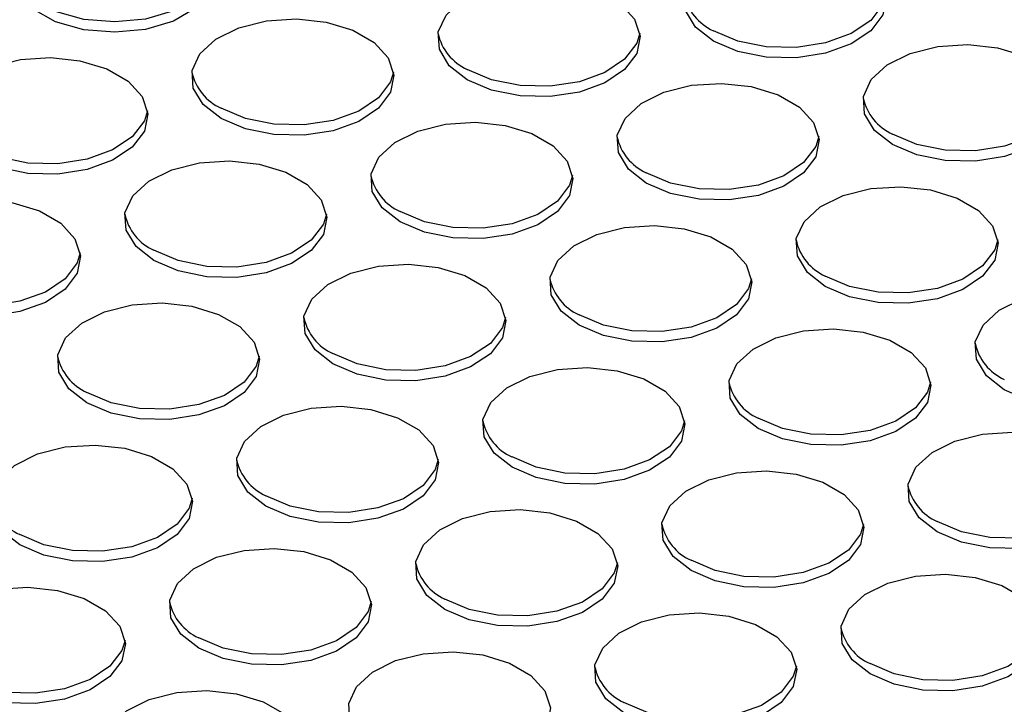
# Model space of a CAD drawing. Units: millimetres. Extents: x 86 to 4114, y 73 to 2897.
# Drawn here: x 2433 to 2465, y 2376 to 2399 of the extents above; entities that cross this region are included whole.
import ezdxf

# ---------------------------------------------------------------- set-up
doc = ezdxf.new("R2010")
doc.units = ezdxf.units.MM
doc.header["$LTSCALE"] = 10

msp = doc.modelspace()

# ---------------------------------------------------------------- linework, layer by layer
at = {"flags": 128}
for points in [[(2437.2135, 2402.2781), (2437.9661, 2402.0294), (2438.6794, 2401.6007), (2439.1321, 2401.0668), (2439.2809, 2400.4786), (2439.1116, 2399.8923), (2438.6405, 2399.3638), (2437.9124, 2398.9434), (2436.9968, 2398.6715), (2435.9812, 2398.5738), (2434.9623, 2398.6597), (2434.0375, 2398.921), (2433.2949, 2399.3328), (2432.8641, 2399.7673)], [(2455.6878, 2398.2869), (2455.0978, 2398.7484), (2454.7696, 2399.2898), (2454.7324, 2399.863), (2454.9896, 2400.417), (2455.5182, 2400.9027), (2456.2714, 2401.2769), (2457.1821, 2401.5063), (2458.1694, 2401.5705), (2459.1457, 2401.4638), (2460.0242, 2401.1958), (2460.7268, 2400.7902), (2461.1911, 2400.2831), (2461.3758, 2399.7195), (2461.2645, 2399.1495), (2460.8672, 2398.6237), (2460.2191, 2398.189), (2459.3778, 2397.8838), (2458.418, 2397.7353), (2457.4251, 2397.7568), (2456.4873, 2397.9462), (2455.6878, 2398.2869)], [(2439.268, 2400.6681), (2439.1116, 2400.2325), (2438.6405, 2399.704), (2437.9124, 2399.2837), (2436.9968, 2399.0117), (2435.9812, 2398.914), (2434.9623, 2398.9999), (2434.0375, 2399.2612), (2433.2949, 2399.673), (2433.0579, 2399.8791)], [(2447.5855, 2397.0112), (2446.9955, 2397.4727), (2446.6673, 2398.0141), (2446.6302, 2398.5873), (2446.8873, 2399.1414), (2447.416, 2399.6271), (2448.1691, 2400.0012), (2449.0798, 2400.2306), (2450.0672, 2400.2948), (2451.0435, 2400.1882), (2451.9219, 2399.9202), (2452.6245, 2399.5146), (2453.0888, 2399.0074), (2453.2736, 2398.4438), (2453.1623, 2397.8738), (2452.765, 2397.3481), (2452.1168, 2396.9133), (2451.2755, 2396.6082), (2450.3158, 2396.4597), (2449.3228, 2396.4811), (2448.385, 2396.6706), (2447.5855, 2397.0112)], [(2461.3651, 2399.8176), (2461.2645, 2399.4897), (2460.8672, 2398.964), (2460.2191, 2398.5292), (2459.3778, 2398.224), (2458.418, 2398.0756), (2457.4251, 2398.097), (2456.4873, 2398.2865), (2455.6878, 2398.6271)], [(2439.4833, 2395.7356), (2438.8932, 2396.1971), (2438.5651, 2396.7385), (2438.5279, 2397.3117), (2438.7851, 2397.8658), (2439.3137, 2398.3514), (2440.0668, 2398.7256), (2440.9776, 2398.955), (2441.9649, 2399.0192), (2442.9412, 2398.9126), (2443.8197, 2398.6445), (2444.5223, 2398.2389), (2444.9866, 2397.7318), (2445.1713, 2397.1682), (2445.06, 2396.5982), (2444.6627, 2396.0725), (2444.0146, 2395.6377), (2443.1733, 2395.3325), (2442.2135, 2395.1841), (2441.2206, 2395.2055), (2440.2827, 2395.3949), (2439.4833, 2395.7356)], [(2453.2628, 2398.542), (2453.1623, 2398.2141), (2452.765, 2397.6883), (2452.1168, 2397.2536), (2451.2755, 2396.9484), (2450.3158, 2396.7999), (2449.3228, 2396.8214), (2448.385, 2397.0108), (2447.5855, 2397.3514)], [(2461.5804, 2394.8851), (2460.9903, 2395.3467), (2460.6621, 2395.8881), (2460.625, 2396.4613), (2460.8822, 2397.0153), (2461.4108, 2397.501), (2462.1639, 2397.8752), (2463.0746, 2398.1045), (2464.062, 2398.1688), (2465.0383, 2398.0621), (2465.9168, 2397.7941), (2466.6194, 2397.3885), (2467.0836, 2396.8814), (2467.2684, 2396.3178), (2467.1571, 2395.7478), (2466.7598, 2395.222), (2466.1116, 2394.7873), (2465.2703, 2394.4821), (2464.3106, 2394.3336), (2463.3176, 2394.3551), (2462.3798, 2394.5445), (2461.5804, 2394.8851)], [(2431.381, 2394.4599), (2430.791, 2394.9214), (2430.4628, 2395.4629), (2430.4256, 2396.0361), (2430.6828, 2396.5901), (2431.2114, 2397.0758), (2431.9646, 2397.45), (2432.8753, 2397.6793), (2433.8627, 2397.7436), (2434.8389, 2397.6369), (2435.7174, 2397.3689), (2436.42, 2396.9633), (2436.8843, 2396.4562), (2437.069, 2395.8926), (2436.9578, 2395.3226), (2436.5604, 2394.7968), (2435.9123, 2394.3621), (2435.071, 2394.0569), (2434.1112, 2393.9084), (2433.1183, 2393.9299), (2432.1804, 2394.1193), (2431.381, 2394.4599)], [(2445.1606, 2397.2664), (2445.06, 2396.9384), (2444.6627, 2396.4127), (2444.0146, 2395.9779), (2443.1733, 2395.6727), (2442.2135, 2395.5243), (2441.2206, 2395.5457), (2440.2827, 2395.7352), (2439.4833, 2396.0758)], [(2453.4781, 2393.6095), (2452.888, 2394.071), (2452.5599, 2394.6124), (2452.5227, 2395.1856), (2452.7799, 2395.7397), (2453.3085, 2396.2254), (2454.0617, 2396.5995), (2454.9724, 2396.8289), (2455.9597, 2396.8931), (2456.936, 2396.7865), (2457.8145, 2396.5185), (2458.5171, 2396.1129), (2458.9814, 2395.6057), (2459.1661, 2395.0421), (2459.0549, 2394.4721), (2458.6575, 2393.9464), (2458.0094, 2393.5116), (2457.1681, 2393.2065), (2456.2083, 2393.058), (2455.2154, 2393.0794), (2454.2775, 2393.2689), (2453.4781, 2393.6095)], [(2467.2576, 2396.4159), (2467.1571, 2396.088), (2466.7598, 2395.5623), (2466.1116, 2395.1275), (2465.2703, 2394.8223), (2464.3106, 2394.6739), (2463.3176, 2394.6953), (2462.3798, 2394.8848), (2461.5804, 2395.2254)], [(2437.0583, 2395.9907), (2436.9578, 2395.6628), (2436.5604, 2395.1371), (2435.9123, 2394.7023), (2435.071, 2394.3971), (2434.1112, 2394.2486), (2433.1183, 2394.2701), (2432.1804, 2394.4595), (2431.381, 2394.8002)], [(2445.3758, 2392.3339), (2444.7858, 2392.7954), (2444.4576, 2393.3368), (2444.4205, 2393.91), (2444.6776, 2394.4641), (2445.2063, 2394.9497), (2445.9594, 2395.3239), (2446.8701, 2395.5533), (2447.8575, 2395.6175), (2448.8338, 2395.5109), (2449.7122, 2395.2428), (2450.4148, 2394.8372), (2450.8791, 2394.3301), (2451.0638, 2393.7665), (2450.9526, 2393.1965), (2450.5552, 2392.6708), (2449.9071, 2392.236), (2449.0658, 2391.9308), (2448.106, 2391.7824), (2447.1131, 2391.8038), (2446.1753, 2391.9933), (2445.3758, 2392.3339)], [(2459.1554, 2395.1403), (2459.0549, 2394.8124), (2458.6575, 2394.2866), (2458.0094, 2393.8519), (2457.1681, 2393.5467), (2456.2083, 2393.3982), (2455.2154, 2393.4197), (2454.2775, 2393.6091), (2453.4781, 2393.9497)], [(2437.2735, 2391.0582), (2436.6835, 2391.5198), (2436.3554, 2392.0612), (2436.3182, 2392.6344), (2436.5754, 2393.1884), (2437.104, 2393.6741), (2437.8571, 2394.0483), (2438.7678, 2394.2776), (2439.7552, 2394.3419), (2440.7315, 2394.2352), (2441.61, 2393.9672), (2442.3126, 2393.5616), (2442.7768, 2393.0545), (2442.9616, 2392.4909), (2442.8503, 2391.9209), (2442.453, 2391.3951), (2441.8049, 2390.9603), (2440.9635, 2390.6552), (2440.0038, 2390.5067), (2439.0109, 2390.5282), (2438.073, 2390.7176), (2437.2735, 2391.0582)], [(2451.0531, 2393.8647), (2450.9526, 2393.5367), (2450.5552, 2393.011), (2449.9071, 2392.5762), (2449.0658, 2392.271), (2448.106, 2392.1226), (2447.1131, 2392.144), (2446.1753, 2392.3335), (2445.3758, 2392.6741)], [(2459.3706, 2390.2078), (2458.7806, 2390.6693), (2458.4524, 2391.2107), (2458.4153, 2391.7839), (2458.6724, 2392.338), (2459.2011, 2392.8237), (2459.9542, 2393.1978), (2460.8649, 2393.4272), (2461.8523, 2393.4914), (2462.8286, 2393.3848), (2463.7071, 2393.1168), (2464.4097, 2392.7112), (2464.8739, 2392.204), (2465.0587, 2391.6404), (2464.9474, 2391.0704), (2464.5501, 2390.5447), (2463.9019, 2390.1099), (2463.0606, 2389.8048), (2462.1009, 2389.6563), (2461.1079, 2389.6777), (2460.1701, 2389.8672), (2459.3706, 2390.2078)], [(2429.1713, 2389.7826), (2428.5812, 2390.2441), (2428.2531, 2390.7855), (2428.2159, 2391.3587), (2428.4731, 2391.9128), (2429.0017, 2392.3985), (2429.7549, 2392.7726), (2430.6656, 2393.002), (2431.6529, 2393.0662), (2432.6292, 2392.9596), (2433.5077, 2392.6916), (2434.2103, 2392.286), (2434.6746, 2391.7788), (2434.8593, 2391.2152), (2434.7481, 2390.6452), (2434.3507, 2390.1195), (2433.7026, 2389.6847), (2432.8613, 2389.3795), (2431.9015, 2389.2311), (2430.9086, 2389.2525), (2429.9707, 2389.442), (2429.1713, 2389.7826)], [(2442.9508, 2392.589), (2442.8503, 2392.2611), (2442.453, 2391.7354), (2441.8049, 2391.3006), (2440.9635, 2390.9954), (2440.0038, 2390.8469), (2439.0109, 2390.8684), (2438.073, 2391.0578), (2437.2735, 2391.3985)], [(2451.2684, 2388.9322), (2450.6783, 2389.3937), (2450.3502, 2389.9351), (2450.313, 2390.5083), (2450.5702, 2391.0624), (2451.0988, 2391.548), (2451.8519, 2391.9222), (2452.7627, 2392.1516), (2453.75, 2392.2158), (2454.7263, 2392.1092), (2455.6048, 2391.8411), (2456.3074, 2391.4355), (2456.7717, 2390.9284), (2456.9564, 2390.3648), (2456.8452, 2389.7948), (2456.4478, 2389.2691), (2455.7997, 2388.8343), (2454.9584, 2388.5291), (2453.9986, 2388.3807), (2453.0057, 2388.4021), (2452.0678, 2388.5916), (2451.2684, 2388.9322)], [(2465.0479, 2391.7386), (2464.9474, 2391.4107), (2464.5501, 2390.8849), (2463.9019, 2390.4502), (2463.0606, 2390.145), (2462.1009, 2389.9965), (2461.1079, 2390.018), (2460.1701, 2390.2074), (2459.3706, 2390.548)], [(2434.8486, 2391.3134), (2434.7481, 2390.9855), (2434.3507, 2390.4597), (2433.7026, 2390.0249), (2432.8613, 2389.7198), (2431.9015, 2389.5713), (2430.9086, 2389.5927), (2429.9707, 2389.7822), (2429.1713, 2390.1228)], [(2443.1661, 2387.6565), (2442.5761, 2388.1181), (2442.2479, 2388.6595), (2442.2107, 2389.2327), (2442.4679, 2389.7867), (2442.9965, 2390.2724), (2443.7497, 2390.6466), (2444.6604, 2390.8759), (2445.6478, 2390.9402), (2446.6241, 2390.8335), (2447.5025, 2390.5655), (2448.2051, 2390.1599), (2448.6694, 2389.6528), (2448.8541, 2389.0892), (2448.7429, 2388.5192), (2448.3455, 2387.9934), (2447.6974, 2387.5586), (2446.8561, 2387.2535), (2445.8963, 2387.105), (2444.9034, 2387.1265), (2443.9656, 2387.3159), (2443.1661, 2387.6565)], [(2456.9457, 2390.463), (2456.8452, 2390.135), (2456.4478, 2389.6093), (2455.7997, 2389.1745), (2454.9584, 2388.8693), (2453.9986, 2388.7209), (2453.0057, 2388.7423), (2452.0678, 2388.9318), (2451.2684, 2389.2724)], [(2465.2632, 2386.8061), (2464.6732, 2387.2676), (2464.345, 2387.809), (2464.3079, 2388.3822), (2464.565, 2388.9363), (2465.0936, 2389.422), (2465.8468, 2389.7961), (2466.7575, 2390.0255), (2467.7449, 2390.0897), (2468.7211, 2389.9831), (2469.5996, 2389.7151), (2470.3022, 2389.3095), (2470.7665, 2388.8023), (2470.9512, 2388.2387), (2470.84, 2387.6687), (2470.4426, 2387.143), (2469.7945, 2386.7082), (2468.9532, 2386.4031), (2467.9934, 2386.2546), (2467.0005, 2386.276), (2466.0627, 2386.4655), (2465.2632, 2386.8061)], [(2435.0638, 2386.3809), (2434.4738, 2386.8424), (2434.1456, 2387.3838), (2434.1085, 2387.957), (2434.3657, 2388.5111), (2434.8943, 2388.9968), (2435.6474, 2389.3709), (2436.5581, 2389.6003), (2437.5455, 2389.6645), (2438.5218, 2389.5579), (2439.4003, 2389.2899), (2440.1029, 2388.8843), (2440.5671, 2388.3771), (2440.7519, 2387.8135), (2440.6406, 2387.2435), (2440.2433, 2386.7178), (2439.5952, 2386.283), (2438.7538, 2385.9778), (2437.7941, 2385.8294), (2436.8011, 2385.8508), (2435.8633, 2386.0403), (2435.0638, 2386.3809)], [(2448.8434, 2389.1873), (2448.7429, 2388.8594), (2448.3455, 2388.3337), (2447.6974, 2387.8989), (2446.8561, 2387.5937), (2445.8963, 2387.4452), (2444.9034, 2387.4667), (2443.9656, 2387.6561), (2443.1661, 2387.9968)], [(2457.1609, 2385.5305), (2456.5709, 2385.992), (2456.2427, 2386.5334), (2456.2056, 2387.1066), (2456.4627, 2387.6607), (2456.9914, 2388.1463), (2457.7445, 2388.5205), (2458.6552, 2388.7499), (2459.6426, 2388.8141), (2460.6189, 2388.7075), (2461.4973, 2388.4394), (2462.1999, 2388.0338), (2462.6642, 2387.5267), (2462.8489, 2386.9631), (2462.7377, 2386.3931), (2462.3404, 2385.8674), (2461.6923, 2385.4326), (2460.8509, 2385.1274), (2459.8912, 2384.9789), (2458.8982, 2385.0004), (2457.9604, 2385.1899), (2457.1609, 2385.5305)], [(2440.7411, 2387.9117), (2440.6406, 2387.5838), (2440.2433, 2387.058), (2439.5952, 2386.6232), (2438.7538, 2386.3181), (2437.7941, 2386.1696), (2436.8011, 2386.191), (2435.8633, 2386.3805), (2435.0638, 2386.7211)], [(2449.0587, 2384.2548), (2448.4686, 2384.7163), (2448.1405, 2385.2578), (2448.1033, 2385.831), (2448.3605, 2386.385), (2448.8891, 2386.8707), (2449.6422, 2387.2449), (2450.5529, 2387.4742), (2451.5403, 2387.5385), (2452.5166, 2387.4318), (2453.3951, 2387.1638), (2454.0977, 2386.7582), (2454.562, 2386.2511), (2454.7467, 2385.6875), (2454.6354, 2385.1175), (2454.2381, 2384.5917), (2453.59, 2384.157), (2452.7487, 2383.8518), (2451.7889, 2383.7033), (2450.796, 2383.7248), (2449.8581, 2383.9142), (2449.0587, 2384.2548)], [(2462.8382, 2387.0613), (2462.7377, 2386.7333), (2462.3404, 2386.2076), (2461.6923, 2385.7728), (2460.8509, 2385.4676), (2459.8912, 2385.3192), (2458.8982, 2385.3406), (2457.9604, 2385.5301), (2457.1609, 2385.8707)], [(2440.9564, 2382.9792), (2440.3664, 2383.4407), (2440.0382, 2383.9821), (2440.001, 2384.5553), (2440.2582, 2385.1094), (2440.7868, 2385.5951), (2441.54, 2385.9692), (2442.4507, 2386.1986), (2443.4381, 2386.2628), (2444.4143, 2386.1562), (2445.2928, 2385.8882), (2445.9954, 2385.4826), (2446.4597, 2384.9754), (2446.6444, 2384.4118), (2446.5332, 2383.8418), (2446.1358, 2383.3161), (2445.4877, 2382.8813), (2444.6464, 2382.5761), (2443.6866, 2382.4277), (2442.6937, 2382.4491), (2441.7558, 2382.6386), (2440.9564, 2382.9792)], [(2454.736, 2385.7856), (2454.6354, 2385.4577), (2454.2381, 2384.9319), (2453.59, 2384.4972), (2452.7487, 2384.192), (2451.7889, 2384.0435), (2450.796, 2384.065), (2449.8581, 2384.2544), (2449.0587, 2384.5951)], [(2463.0535, 2382.1288), (2462.4635, 2382.5903), (2462.1353, 2383.1317), (2462.0981, 2383.7049), (2462.3553, 2384.259), (2462.8839, 2384.7446), (2463.6371, 2385.1188), (2464.5478, 2385.3482), (2465.5351, 2385.4124), (2466.5114, 2385.3058), (2467.3899, 2385.0377), (2468.0925, 2384.6321), (2468.5568, 2384.125), (2468.7415, 2383.5614), (2468.6303, 2382.9914), (2468.2329, 2382.4657), (2467.5848, 2382.0309), (2466.7435, 2381.7257), (2465.7837, 2381.5773), (2464.7908, 2381.5987), (2463.8529, 2381.7881), (2463.0535, 2382.1288)], [(2432.8541, 2381.7035), (2432.2641, 2382.1651), (2431.9359, 2382.7065), (2431.8988, 2383.2797), (2432.156, 2383.8337), (2432.6846, 2384.3194), (2433.4377, 2384.6936), (2434.3484, 2384.923), (2435.3358, 2384.9872), (2436.3121, 2384.8805), (2437.1906, 2384.6125), (2437.8932, 2384.2069), (2438.3574, 2383.6998), (2438.5421, 2383.1362), (2438.4309, 2382.5662), (2438.0336, 2382.0405), (2437.3854, 2381.6057), (2436.5441, 2381.3005), (2435.5844, 2381.152), (2434.5914, 2381.1735), (2433.6536, 2381.3629), (2432.8541, 2381.7035)], [(2446.6337, 2384.51), (2446.5332, 2384.1821), (2446.1358, 2383.6563), (2445.4877, 2383.2215), (2444.6464, 2382.9164), (2443.6866, 2382.7679), (2442.6937, 2382.7894), (2441.7558, 2382.9788), (2440.9564, 2383.3194)], [(2454.9512, 2380.8531), (2454.3612, 2381.3147), (2454.033, 2381.8561), (2453.9959, 2382.4293), (2454.253, 2382.9833), (2454.7817, 2383.469), (2455.5348, 2383.8432), (2456.4455, 2384.0725), (2457.4329, 2384.1368), (2458.4092, 2384.0301), (2459.2876, 2383.7621), (2459.9902, 2383.3565), (2460.4545, 2382.8494), (2460.6392, 2382.2858), (2460.528, 2381.7158), (2460.1307, 2381.19), (2459.4825, 2380.7552), (2458.6412, 2380.4501), (2457.6815, 2380.3016), (2456.6885, 2380.3231), (2455.7507, 2380.5125), (2454.9512, 2380.8531)], [(2468.7308, 2383.6596), (2468.6303, 2383.3316), (2468.2329, 2382.8059), (2467.5848, 2382.3711), (2466.7435, 2382.0659), (2465.7837, 2381.9175), (2464.7908, 2381.9389), (2463.8529, 2382.1284), (2463.0535, 2382.469)], [(2438.5314, 2383.2344), (2438.4309, 2382.9064), (2438.0336, 2382.3807), (2437.3854, 2381.9459), (2436.5441, 2381.6407), (2435.5844, 2381.4923), (2434.5914, 2381.5137), (2433.6536, 2381.7032), (2432.8541, 2382.0438)], [(2446.8489, 2379.5775), (2446.2589, 2380.039), (2445.9308, 2380.5804), (2445.8936, 2381.1536), (2446.1508, 2381.7077), (2446.6794, 2382.1934), (2447.4325, 2382.5675), (2448.3432, 2382.7969), (2449.3306, 2382.8611), (2450.3069, 2382.7545), (2451.1854, 2382.4865), (2451.888, 2382.0809), (2452.3522, 2381.5737), (2452.537, 2381.0101), (2452.4257, 2380.4401), (2452.0284, 2379.9144), (2451.3803, 2379.4796), (2450.5389, 2379.1744), (2449.5792, 2379.026), (2448.5863, 2379.0474), (2447.6484, 2379.2369), (2446.8489, 2379.5775)], [(2460.6285, 2382.3839), (2460.528, 2382.056), (2460.1307, 2381.5303), (2459.4825, 2381.0955), (2458.6412, 2380.7903), (2457.6815, 2380.6418), (2456.6885, 2380.6633), (2455.7507, 2380.8527), (2454.9512, 2381.1934)], [(2438.7467, 2378.3019), (2438.1567, 2378.7634), (2437.8285, 2379.3048), (2437.7913, 2379.878), (2438.0485, 2380.432), (2438.5771, 2380.9177), (2439.3303, 2381.2919), (2440.241, 2381.5213), (2441.2283, 2381.5855), (2442.2046, 2381.4788), (2443.0831, 2381.2108), (2443.7857, 2380.8052), (2444.25, 2380.2981), (2444.4347, 2379.7345), (2444.3235, 2379.1645), (2443.9261, 2378.6387), (2443.278, 2378.204), (2442.4367, 2377.8988), (2441.4769, 2377.7503), (2440.484, 2377.7718), (2439.5461, 2377.9612), (2438.7467, 2378.3019)], [(2452.5263, 2381.1083), (2452.4257, 2380.7804), (2452.0284, 2380.2546), (2451.3803, 2379.8198), (2450.5389, 2379.5147), (2449.5792, 2379.3662), (2448.5863, 2379.3876), (2447.6484, 2379.5771), (2446.8489, 2379.9177)], [(2460.8438, 2377.4514), (2460.2537, 2377.913), (2459.9256, 2378.4544), (2459.8884, 2379.0276), (2460.1456, 2379.5816), (2460.6742, 2380.0673), (2461.4274, 2380.4415), (2462.3381, 2380.6708), (2463.3254, 2380.7351), (2464.3017, 2380.6284), (2465.1802, 2380.3604), (2465.8828, 2379.9548), (2466.3471, 2379.4477), (2466.5318, 2378.8841), (2466.4205, 2378.3141), (2466.0232, 2377.7883), (2465.3751, 2377.3535), (2464.5338, 2377.0484), (2463.574, 2376.8999), (2462.5811, 2376.9214), (2461.6432, 2377.1108), (2460.8438, 2377.4514)], [(2430.6444, 2377.0262), (2430.0544, 2377.4877), (2429.7262, 2378.0292), (2429.6891, 2378.6023), (2429.9462, 2379.1564), (2430.4749, 2379.6421), (2431.228, 2380.0162), (2432.1387, 2380.2456), (2433.1261, 2380.3098), (2434.1024, 2380.2032), (2434.9808, 2379.9352), (2435.6834, 2379.5296), (2436.1477, 2379.0225), (2436.3324, 2378.4588), (2436.2212, 2377.8889), (2435.8239, 2377.3631), (2435.1757, 2376.9283), (2434.3344, 2376.6232), (2433.3746, 2376.4747), (2432.3817, 2376.4962), (2431.4439, 2376.6856), (2430.6444, 2377.0262)], [(2444.424, 2379.8326), (2444.3235, 2379.5047), (2443.9261, 2378.979), (2443.278, 2378.5442), (2442.4367, 2378.239), (2441.4769, 2378.0906), (2440.484, 2378.112), (2439.5461, 2378.3015), (2438.7467, 2378.6421)], [(2452.7415, 2376.1758), (2452.1515, 2376.6373), (2451.8233, 2377.1787), (2451.7862, 2377.7519), (2452.0433, 2378.306), (2452.572, 2378.7917), (2453.3251, 2379.1658), (2454.2358, 2379.3952), (2455.2232, 2379.4594), (2456.1995, 2379.3528), (2457.0779, 2379.0848), (2457.7805, 2378.6792), (2458.2448, 2378.172), (2458.4295, 2377.6084), (2458.3183, 2377.0384), (2457.9209, 2376.5127), (2457.2728, 2376.0779), (2456.4315, 2375.7727), (2455.4717, 2375.6243), (2454.4788, 2375.6457), (2453.541, 2375.8352), (2452.7415, 2376.1758)], [(2466.5211, 2378.9822), (2466.4205, 2378.6543), (2466.0232, 2378.1286), (2465.3751, 2377.6938), (2464.5338, 2377.3886), (2463.574, 2377.2401), (2462.5811, 2377.2616), (2461.6432, 2377.451), (2460.8438, 2377.7917)], [(2436.3217, 2378.557), (2436.2212, 2378.2291), (2435.8239, 2377.7033), (2435.1757, 2377.2686), (2434.3344, 2376.9634), (2433.3746, 2376.8149), (2432.3817, 2376.8364), (2431.4439, 2377.0258), (2430.6444, 2377.3664)], [(2444.6392, 2374.9002), (2444.0492, 2375.3617), (2443.721, 2375.9031), (2443.6839, 2376.4763), (2443.9411, 2377.0304), (2444.4697, 2377.516), (2445.2228, 2377.8902), (2446.1335, 2378.1196), (2447.1209, 2378.1838), (2448.0972, 2378.0771), (2448.9757, 2377.8091), (2449.6783, 2377.4035), (2450.1425, 2376.8964), (2450.3272, 2376.3328), (2450.216, 2375.7628), (2449.8187, 2375.237), (2449.1706, 2374.8023), (2448.3292, 2374.4971), (2447.3695, 2374.3486), (2446.3766, 2374.3701), (2445.4387, 2374.5595), (2444.6392, 2374.9002)], [(2458.4188, 2377.7066), (2458.3183, 2377.3787), (2457.9209, 2376.8529), (2457.2728, 2376.4181), (2456.4315, 2376.113), (2455.4717, 2375.9645), (2454.4788, 2375.9859), (2453.541, 2376.1754), (2452.7415, 2376.516)], [(2436.537, 2373.6245), (2435.947, 2374.086), (2435.6188, 2374.6274), (2435.5816, 2375.2007), (2435.8388, 2375.7547), (2436.3674, 2376.2404), (2437.1206, 2376.6145), (2438.0313, 2376.8439), (2439.0186, 2376.9081), (2439.9949, 2376.8015), (2440.8734, 2376.5335), (2441.576, 2376.1279), (2442.0403, 2375.6208), (2442.225, 2375.0571), (2442.1138, 2374.4872), (2441.7164, 2373.9614), (2441.0683, 2373.5266), (2440.227, 2373.2215), (2439.2672, 2373.073), (2438.2743, 2373.0944), (2437.3364, 2373.2839), (2436.537, 2373.6245)]]:
    msp.add_lwpolyline(points, dxfattribs=at)
for centre, radius, start, end in [((2456.3861, 2400.177), 1.7, 192.2043, 245.74642), ((2448.284, 2398.9015), 1.7001, 192.20716, 245.74356), ((2440.1818, 2397.626), 1.7003, 192.20976, 245.7415), ((2462.2787, 2396.7753), 1.7, 192.20434, 245.74692), ((2454.1765, 2395.4998), 1.7002, 192.2072, 245.74407), ((2446.0743, 2394.2241), 1.7001, 192.20716, 245.74356), ((2437.972, 2392.9485), 1.7001, 192.20716, 245.74356), ((2460.0691, 2392.0981), 1.7002, 192.20776, 245.7435), ((2451.9668, 2390.8225), 1.7002, 192.2072, 245.74407), ((2443.8646, 2389.5468), 1.7002, 192.2072, 245.74407), ((2465.9616, 2388.6964), 1.7001, 192.20716, 245.74356), ((2435.7621, 2388.271), 1.6999, 192.2031, 245.74612), ((2457.8595, 2387.4209), 1.7003, 192.20976, 245.7415), ((2449.7571, 2386.1451), 1.7002, 192.20776, 245.7435), ((2441.6547, 2384.8693), 1.7, 192.20314, 245.74663), ((2463.7519, 2384.019), 1.7001, 192.20716, 245.74356), ((2433.5526, 2383.5938), 1.7002, 192.2072, 245.74407), ((2455.6497, 2382.7434), 1.7001, 192.20716, 245.74356), ((2447.5474, 2381.4677), 1.7001, 192.2057, 245.74406), ((2439.4452, 2380.1922), 1.7002, 192.20776, 245.7435), ((2461.5422, 2379.3417), 1.7002, 192.2072, 245.74407), ((2453.4398, 2378.0659), 1.6999, 192.2031, 245.74612)]:
    msp.add_arc(centre, radius, start, end)

doc.saveas('drawing.dxf')
